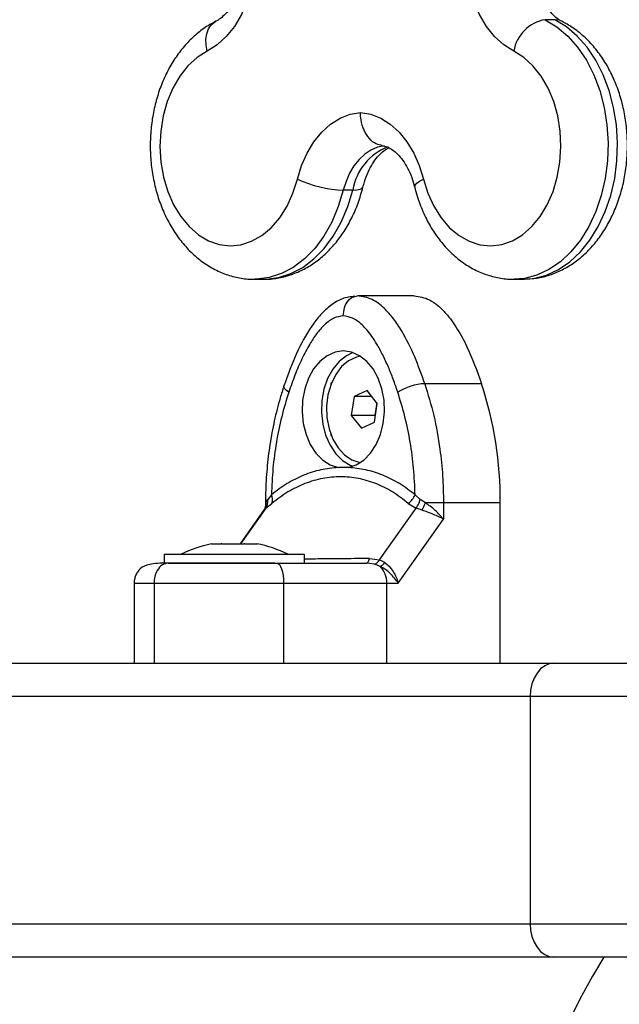
# Model space of a CAD drawing. Units: millimetres. Extents: x 475.06 to 483.97, y 367.17 to 373.92.
# Drawn here: x 477.99 to 478.08, y 368.16 to 368.31 of the extents above; entities that cross this region are included whole.
import ezdxf

# ---------------------------------------------------------------- set-up
doc = ezdxf.new("R2010")
doc.units = ezdxf.units.MM
doc.header["$PDSIZE"] = -1
doc.layers.add('DIM', color=7, linetype='Continuous')
doc.styles.get("Standard").update_dxf_attribs({"font": 'ARIALN.TTF'})
doc.dimstyles.get("Standard").update_dxf_attribs({"dimtxt": 0.18, "dimasz": 0.15, "dimexe": 0.1, "dimexo": 0, "dimgap": 0.09, "dimtad": 0, "dimzin": 0, "dimdsep": 46, "dimtxsty": 'Standard', "dimblk": 'OBLIQUE', "dimcen": 0.09, "dimadec": 0, "dimazin": 0, "dimtfac": 1, "dimtofl": 0, "dimtmove": 0, "dimatfit": 3, "dimldrblk": 'OBLIQUE', "dimfxl": 1, "dimtolj": 1, "dimtzin": 0, "dimarcsym": 0})

# ---------------------------------------------------------------- blocks, each defined once
blk = doc.blocks.new('_Oblique')
at = {"color": 0, "linetype": 'ByBlock', "lineweight": -2}
blk.add_line((-0.5, -0.5), (0.5, 0.5), dxfattribs=at)
blk = doc.blocks.new('*D35')
at = {"layer": 'Defpoints', "color": 0}
for p in [(477.3388111666163, 368.1933534541102), (481.2686233347022, 368.1933534541102), (481.2686233347022, 367.2866810614953)]:
    blk.add_point(p, dxfattribs=at)
at = {"layer": 'DIM', "color": 0, "lineweight": -2}
for p, q in [((477.3388111666163, 368.1933534541102), (477.3388111666163, 367.1866810614953)), ((481.2686233347022, 368.1933534541102), (481.2686233347022, 367.1866810614953)), ((477.3388111666163, 367.2866810614953), (479.0214389423373, 367.2866810614953)), ((481.2686233347022, 367.2866810614953), (479.5859955589812, 367.2866810614953))]:
    blk.add_line(p, q, dxfattribs=at)
at = {"layer": 'DIM', "color": 0, "linetype": 'ByBlock', "lineweight": -2, "xscale": 0.15, "yscale": 0.15, "zscale": 0.15, "rotation": 180}
blk.add_blockref('_Oblique', (477.3388111666163, 367.2866810614953), dxfattribs=at)
at = {"layer": 'DIM', "color": 0, "linetype": 'ByBlock', "lineweight": -2, "xscale": 0.15, "yscale": 0.15, "zscale": 0.15}
blk.add_blockref('_Oblique', (481.2686233347022, 367.2866810614953), dxfattribs=at)
at = {"layer": 'DIM', "color": 0, "insert": (479.3037172506592, 367.2866810614953), "char_height": 0.18, "attachment_point": 5}
blk.add_mtext('\\A1;\\A1;3.95', dxfattribs=at)
blk = doc.blocks.new('D009')
at = {"color": 7, "linetype": 'Continuous', "lineweight": 25}
for p, q in [((478.0697882160448, 368.3117096349404), (478.0683719183635, 368.3117096349404)), ((478.0395613081128, 368.2861867874424), (478.0381450104314, 368.2861867874424)), ((478.0248313553575, 368.27285345411), (478.0262476530388, 368.27285345411)), ((478.0636648304708, 368.27285345411), (478.0650811281521, 368.27285345411)), ((478.0650811281521, 368.27285345411), (478.0652218333089, 368.2728544469599)), ((478.0398798146371, 368.2702636520506), (478.040262266185, 368.2703534541095)), ((478.048760052272, 368.2703534541095), (478.040262266185, 368.2703534541095)), ((478.0363726698224, 368.257330185267), (478.0362753034187, 368.2572505684264)), ((478.0362753034187, 368.2572505684264), (478.0362753034187, 368.2570791593014)), ((478.0363408907633, 368.2572505684264), (478.0362753034187, 368.2572505684264)), ((478.0588374887493, 368.2572080903636), (478.0503397026623, 368.2572080903636)), ((478.0397556745183, 368.2552795575783), (478.0393370192551, 368.2524543581411)), ((478.0416925230465, 368.2561786535469), (478.0397556745183, 368.2552795575783)), ((478.0424012084659, 368.2552795575783), (478.0397556745183, 368.2552795575783)), ((478.0432107163133, 368.2542525500783), (478.0416925230465, 368.2561786535469)), ((478.04279206105, 368.2514273506393), (478.0432107163133, 368.2542525500783)), ((478.0431547518619, 368.2543235511319), (478.0428777634579, 368.2524543581411)), ((478.0393370192551, 368.2524543581411), (478.0408552125209, 368.2505282546707)), ((478.0428777634579, 368.2524543581411), (478.0393370192551, 368.2524543581411)), ((478.0428777634579, 368.2524543581411), (478.0429337279093, 368.2523833570856)), ((478.0408552125209, 368.2505282546707), (478.04279206105, 368.2514273506393)), ((478.0362753034187, 368.2496277489179), (478.0362753034187, 368.249456339793)), ((478.0362753034187, 368.249456339793), (478.0363726698224, 368.2493767229524)), ((478.0363408907633, 368.249456339793), (478.0362753034187, 368.249456339793)), ((478.0388653989139, 368.2446643445572), (478.037410240403, 368.2446643443153)), ((478.0273836812721, 368.2405810027765), (478.0268207948602, 368.2398489764717)), ((478.0496637970091, 368.2398489763971), (478.0488919580557, 368.2405810027183)), ((478.0264948027498, 368.2393678731867), (478.0264948027489, 368.238943797426)), ((478.0265534216969, 368.2393678731849), (478.0264948027507, 368.2393678731867)), ((478.0265534216978, 368.2393678731867), (478.0265024772434, 368.2389004297809)), ((478.0265428034272, 368.2385758336357), (478.0274294374412, 368.2392723506444)), ((478.0265534216978, 368.2393678731831), (478.0268207948602, 368.2398489764717)), ((478.0478670474995, 368.239272350588), (478.0490622152793, 368.2385758335648)), ((478.0504309058888, 368.2393678731922), (478.0496637970091, 368.2398489763971)), ((478.0531479191723, 368.2393678731885), (478.0504309058961, 368.2393678731922)), ((478.0531479191723, 368.2393678731885), (478.0531479191759, 368.2369269087747)), ((478.0616457052583, 368.2393678730867), (478.0531479191723, 368.2393678731885)), ((478.0616457052947, 368.2153534541092), (478.0616457052583, 368.2393678730867)), ((478.0263162755718, 368.2383627607094), (478.0226790511479, 368.2332265178528)), ((478.0265428034272, 368.2385758336357), (478.0227546916567, 368.2332265178528)), ((478.0265428034272, 368.2385758336357), (478.026334291988, 368.2383492320831)), ((478.0264491732796, 368.2386280057916), (478.0263359573064, 368.2383880138357)), ((478.0435748571172, 368.2308269567064), (478.0490622152793, 368.2385758335648)), ((478.0499254147744, 368.2382667071514), (478.0490622152793, 368.2385758335648)), ((478.0463684883553, 368.2273534541062), (478.0531479191777, 368.2369269087729)), ((478.0184065991652, 368.2332265178528), (478.0198439769265, 368.2332265178528)), ((478.0199540145513, 368.2332265178528), (478.0232736286916, 368.2332265178528)), ((478.0233941470306, 368.2332265178528), (478.0252803108169, 368.2332265178528)), ((478.0252904611507, 368.2332265178528), (478.025290791531, 368.2332265178528)), ((478.0113506590515, 368.2316534541104), (478.0113506590515, 368.2303534541086)), ((478.0323506590512, 368.2316534541104), (478.0113506590515, 368.2316534541104)), ((478.013850659052, 368.2316634541101), (478.013850659052, 368.2316534541104)), ((478.013850659052, 368.2316634541101), (478.025294499389, 368.2316634541101)), ((478.025294499389, 368.2316634541101), (478.0298506590516, 368.2316634541101)), ((478.0298506590516, 368.2316534541104), (478.0298506590516, 368.2316634541101)), ((478.0323506590512, 368.2303534541086), (478.0323506590512, 368.2316534541104)), ((478.0278744345251, 368.2303534541086), (478.0117911724092, 368.2303534541086)), ((478.0428350776438, 368.2302059197762), (478.0416493313669, 368.2303534541086)), ((478.042040718492, 368.2310448019787), (478.0435748571172, 368.2308269567064)), ((478.0436930113356, 368.2298530732231), (478.0428350776438, 368.2302059197762)), ((478.044367588469, 368.2304183199201), (478.0435748571172, 368.2308269567064)), ((478.0068290009631, 368.2273534541098), (478.0068290009631, 368.2153534541092)), ((478.0098118660417, 368.2273534541098), (478.0098118660417, 368.2153534541092)), ((478.029198176614, 368.2273534541098), (478.029198176614, 368.2153534541092)), ((478.029198176614, 368.2273534541098), (478.044639922231, 368.2273534541098)), ((478.044639922231, 368.2273534541098), (478.0463684883507, 368.2273534541135)), ((477.3642407477782, 368.2153534541092), (478.0696435296459, 368.2153534541092)), ((478.0696435296459, 368.2153534541092), (478.0873472506591, 368.2153534541092)), ((478.066102785443, 368.21035345411), (477.3607000035754, 368.21035345411)), ((478.0873472506591, 368.21035345411), (478.066102785443, 368.21035345411)), ((478.066102785443, 368.21035345411), (478.066102785443, 368.1763534541104)), ((477.3607000035754, 368.1763534541104), (478.066102785443, 368.1763534541104)), ((478.066102785443, 368.1763534541104), (478.0873472506591, 368.1763534541104)), ((478.0696435296459, 368.1713534541094), (477.3642407477782, 368.1713534541094)), ((478.0873472506591, 368.1713534541094), (478.0696435296459, 368.1713534541094))]:
    blk.add_line(p, q, dxfattribs=at)
at = {"color": 7, "linetype": 'Continuous', "lineweight": 25, "flags": 128}
for points in [[(478.024820927074, 368.3211377253563), (478.0246957988456, 368.3188387732178), (478.0243233708497, 368.316594143659), (478.0237124432924, 368.3144568756587), (478.0228774519492, 368.3124774713186), (478.0218381270652, 368.3107027025351), (478.0206190271374, 368.3091745058162), (478.019248958617, 368.3079289913447), (478.0177602952353, 368.3069955897325)], [(478.0636544021872, 368.3069955897325), (478.0621657388065, 368.3079289913447), (478.0607956702861, 368.3091745058162), (478.0595765703583, 368.3107027025351), (478.0585372454734, 368.3124774713186), (478.0577022541311, 368.3144568756587), (478.0570913265728, 368.316594143659), (478.0567188985769, 368.3188387732178), (478.0565937703486, 368.3211377253563)], [(478.0177602952353, 368.3069955897325), (478.0175987528191, 368.3079152543312), (478.0175794872021, 368.3087995767335), (478.0177032387492, 368.3096145729276), (478.01796525176, 368.3103289230665), (478.0183554572204, 368.3109151750749), (478.018858859753, 368.3113507996157), (478.0190609592219, 368.3114657169925)], [(478.0683719183635, 368.3117096349404), (478.0701137420319, 368.3106460654479), (478.071739210729, 368.3092614714267), (478.0732189968139, 368.3075808345228), (478.0745264011357, 368.3056344777513), (478.0756378347523, 368.3034575184), (478.0765332445408, 368.3010892344235), (478.077196475002, 368.298572355762), (478.0776155597505, 368.2959522933896), (478.0777829374192, 368.293276319974), (478.0776955880829, 368.2905927169712), (478.0773550877484, 368.2879499034887), (478.0767675799189, 368.2853955626841), (478.0759436647486, 368.2829757814478), (478.0748982077894, 368.2807342188597), (478.0736500717767, 368.2787113184866), (478.0722217762968, 368.2769435786548), (478.0706390914802, 368.2754628939463), (478.0689305730357, 368.2742959797259), (478.0671270470348, 368.27346389013), (478.0652610537327, 368.2729816381987), (478.0637270701945, 368.2728536483726)], [(478.0652218333089, 368.2728544469599), (478.066677351414, 368.2729816381987), (478.0685433447161, 368.27346389013), (478.070346870717, 368.2742959797259), (478.0720553891615, 368.2754628939463), (478.0736380739781, 368.2769435786548), (478.0750663694571, 368.2787113184866), (478.0763145054707, 368.2807342188597), (478.0773599624299, 368.2829757814478), (478.0781838776002, 368.2853955626841), (478.0787713854288, 368.2879499034887), (478.0791118857633, 368.2905927169712), (478.0791992351005, 368.293276319974), (478.0790318574318, 368.2959522933896), (478.0786127726833, 368.298572355762), (478.0779495422221, 368.3010892344235), (478.0770541324337, 368.3034575184), (478.0759426988161, 368.3056344777513), (478.0746352944952, 368.3075808345228), (478.0731555084103, 368.3092614714267), (478.0715300397133, 368.3106460654479), (478.0697882160448, 368.3117096349404)], [(478.0708515948008, 368.3114656816204), (478.0704563696281, 368.3116190558838), (478.0697882160448, 368.3117096349404)], [(478.0177602952353, 368.3069955897325), (478.0162601224674, 368.3060534027234), (478.014880727671, 368.3047942956026), (478.0136552290041, 368.303248498515), (478.0126130497001, 368.3014531248016), (478.0117792116416, 368.2994512799367), (478.0111737346078, 368.2972910266006), (478.0108111556146, 368.2950242307296), (478.0107001798906, 368.2927053162628), (478.0108434718722, 368.2903899584679), (478.0112375912358, 368.2881337472143), (478.011873075493, 368.285990852314), (478.0127346671798, 368.2840127229436), (478.0138016801757, 368.2822468523926), (478.0150484963597, 368.280735637786), (478.0164451806813, 368.279515362169), (478.0179581998773, 368.2786153233745), (478.0195512275786, 368.2780571306055), (478.0211860164754, 368.2778541856213), (478.0228233166063, 368.2780113609668), (478.0244238177165, 368.2785248829885), (478.0259490930657, 368.2793824224362), (478.0273625220243, 368.2805633904816), (478.028630169305, 368.2820394330345), (478.029721599718, 368.2837751115047), (478.0306106089001, 368.2857287536543), (478.0312758524606, 368.2878534541094)], [(478.0501388449629, 368.2878534541094), (478.0508040885225, 368.2857287536543), (478.0516930977055, 368.2837751115047), (478.0527845281185, 368.2820394330345), (478.0540521753983, 368.2805633904816), (478.0554656043578, 368.2793824224362), (478.056990879707, 368.2785248829885), (478.0585913808172, 368.2780113609668), (478.0602286809481, 368.2778541856213), (478.0618634698449, 368.2780571306055), (478.0634564975453, 368.2786153233745), (478.0649695167422, 368.279515362169), (478.0663662010638, 368.280735637786), (478.0676130172469, 368.2822468523926), (478.0686800302428, 368.2840127229436), (478.0695416219305, 368.285990852314), (478.0701771061877, 368.2881337472143), (478.0705712255512, 368.2903899584679), (478.0707145175329, 368.2927053162628), (478.0706035418079, 368.2950242307296), (478.0702409628148, 368.2972910266006), (478.0696354857819, 368.2994512799367), (478.0688016477234, 368.3014531248016), (478.0677594684184, 368.303248498515), (478.0665339697516, 368.3047942956026), (478.0651545749561, 368.3060534027234), (478.0636544021872, 368.3069955897325)], [(478.0312758524606, 368.2878534541094), (478.0319022755957, 368.2898753361395), (478.0327314789702, 368.2917450730063), (478.0337454959927, 368.2934221525782), (478.0349223556614, 368.2948702370803), (478.0362365586152, 368.2960579504459), (478.0376596296346, 368.2969595581442), (478.0391607346264, 368.2975555247784), (478.0407073487113, 368.2978329373644)], [(478.0407073487113, 368.2978329373644), (478.0422539627971, 368.2975555247784), (478.0437550677889, 368.2969595581442), (478.0451781388083, 368.2960579504459), (478.0464923417612, 368.2948702370803), (478.0476692014299, 368.2934221525782), (478.0486832184524, 368.2917450730063), (478.0495124218278, 368.2898753361395), (478.0501388449629, 368.2878534541094)], [(478.0442480929141, 368.2928226526026), (478.0432433354927, 368.2926068006698), (478.042270864632, 368.2921888945064), (478.0413508264273, 368.2915775916252), (478.040502280759, 368.2907855560196), (478.039742806438, 368.2898291958161), (478.0390881370386, 368.2887283233584), (478.0385518349531, 368.2875057447571), (478.0381450104314, 368.2861867874424)], [(478.0488283406994, 368.2866429234553), (478.0488223609836, 368.2866749428075), (478.0488864003437, 368.2869275037218), (478.0491346392619, 368.2872156483889), (478.0495575380564, 368.2875283035726), (478.0501388449629, 368.2878534541094)], [(478.0381450104314, 368.2861867874424), (478.037394063168, 368.2837198358891), (478.0364164523062, 368.2814176783293), (478.0352298164626, 368.2793218516115), (478.0338555656035, 368.277470169848), (478.0323184947529, 368.2758960421459), (478.0306463366287, 368.2746278698222), (478.0288692612676, 368.2736885339717), (478.0270193316856, 368.2730949826317), (478.0251299253769, 368.2728579249968), (478.0248903504553, 368.2728536286457)], [(478.0262476530388, 368.27285345411), (478.0265462230582, 368.2728579249968), (478.0284356293669, 368.2730949826317), (478.030285558948, 368.2736885339717), (478.0320626343091, 368.2746278698222), (478.0337347924342, 368.2758960421459), (478.0352718632839, 368.277470169848), (478.036646114143, 368.2793218516115), (478.0378327499875, 368.2814176783293), (478.0388103608493, 368.2837198358891), (478.0395613081128, 368.2861867874424)], [(478.0395613081128, 368.2861867874424), (478.0401881185016, 368.2862188119751), (478.040662931845, 368.2863136548884), (478.0409675013316, 368.2864676714224), (478.0410832878897, 368.2866395632944)], [(478.0388653989139, 368.2446643445572), (478.0400789518899, 368.2450465763712), (478.0412139028285, 368.2457651775993), (478.0422242942977, 368.2467910500043), (478.0430692126356, 368.248082653058), (478.0437144446641, 368.2495876860328), (478.044133863079, 368.2512452058061), (478.0443104844217, 368.2529880946284), (478.0442371567833, 368.2547457779063), (478.0439168494131, 368.2564470819842), (478.0433625324777, 368.2580231161563), (478.0425966518678, 368.259410062258), (478.0416502202952, 368.2605517588461), (478.0405615615018, 368.2614019753372), (478.0393747584185, 368.2619262840133), (478.0381378681213, 368.2621034541087), (478.0369009758615, 368.2619263114946), (478.035714166971, 368.2614020291865), (478.0346254987608, 368.2605518368826), (478.0336790545425, 368.259410161322), (478.0329131585713, 368.2580232322369), (478.0323588241799, 368.2564472103812), (478.032038497965, 368.2547459134192), (478.0319651508589, 368.2529882317693), (478.0321417528967, 368.2512453390253), (478.0325611529533, 368.2495878099333), (478.0332063683118, 368.248082762623), (478.0340512723433, 368.2467911407956), (478.0350616524502, 368.2457652459423), (478.0361965954298, 368.2450466194994), (478.0374101441712, 368.2446643607244)], [(478.0395895247866, 368.2618584606124), (478.0386048785913, 368.2613943349614), (478.0375119046803, 368.2605351342198), (478.0365634217587, 368.2593819146521), (478.0357982608284, 368.2579818891998), (478.035247747669, 368.256392375072), (478.0349344203523, 368.2546784471622), (478.0348711065371, 368.2529102738816), (478.0350603982979, 368.2511602444527), (478.0354945460067, 368.249500005283), (478.0361557756069, 368.2479975267623), (478.0370170162805, 368.2467143205366), (478.0380430087325, 368.245702921219), (478.0391917487123, 368.2450047356168), (478.0395895247866, 368.244848447607)], [(478.0407043493005, 368.2613126863806), (478.0401052543048, 368.2611803695334), (478.038944585378, 368.2606415804974), (478.0378928311065, 368.2597620067707), (478.0369991703528, 368.2585827762439), (478.0363053897008, 368.2571590284268), (478.0358439295605, 368.2555573361831), (478.0356363672972, 368.2538525928656), (478.0356924082917, 368.2521245103715), (478.0360094321277, 368.2504538919227), (478.0365726151249, 368.2489188537791), (478.0373556234708, 368.2475911726168), (478.0383218445659, 368.2465329293344), (478.039426098986, 368.2457936062081), (478.0406167530209, 368.2454077731698), (478.0407043493005, 368.2453942218388)], [(478.0299779858442, 368.2559337891151), (478.0296447007677, 368.2561823929562), (478.0294058649388, 368.2564214430902), (478.0292706566843, 368.2566417529568), (478.0292442719801, 368.2568348561697), (478.0292548236903, 368.2568777813293)], [(478.0281829689075, 368.2303534541086), (478.0283810261062, 368.2302958099506), (478.0285714720776, 368.2301250927074), (478.0287469880896, 368.2298478629462), (478.0289008291611, 368.2294747744534), (478.0290270832656, 368.2290201648091), (478.0291208985291, 368.2285015044061), (478.0291786696826, 368.2279387250754), (478.029198176614, 368.2273534541098)], [(478.0416493313669, 368.2303534541086), (478.041704701749, 368.2303649324138), (478.0417594365736, 368.2303992355763), (478.0418129075761, 368.2304559698539), (478.0418645010013, 368.2305344840359), (478.0419136246437, 368.2306338769093), (478.0419597146474, 368.230753007613), (478.0420022419776, 368.2308905087291), (478.042040718492, 368.2310448019787)], [(478.0446399223529, 368.2153534541092), (478.044639922231, 368.2220734541086), (478.044639922231, 368.2273534541098)], [(478.0696435296459, 368.2153534541092), (478.0689527647191, 368.2152573805113), (478.0682885455008, 368.2149728517714), (478.0676763975644, 368.2145108021712), (478.0671398454097, 368.213888988016), (478.0666995084366, 368.2131313052749), (478.0663723085472, 368.2122668712717), (478.0661708198504, 368.2113289057204), (478.066102785443, 368.21035345411)], [(478.066102785443, 368.1763534541104), (478.0661708198504, 368.1753780024999), (478.0663723085472, 368.1744400369469), (478.0666995084366, 368.1735756029437), (478.0671398454097, 368.1728179202044), (478.0676763975644, 368.1721961060474), (478.0682885455008, 368.1717340564472), (478.0689527647191, 368.1714495277072), (478.0696435296459, 368.1713534541094)]]:
    blk.add_lwpolyline(points, dxfattribs=at)
at = {"color": 7, "linetype": 'Continuous', "lineweight": 25}
for centre, radius, start, end in [((478.0693550346659, 368.3060082773143), 0.005785498808393421, 99.78361336524382, 170.1742150991711), ((478.0477689133349, 368.2848792169232), 0.008311108478758168, 110.329654311124, 170.9481592323089), ((478.0388080597922, 368.3039084746277), 0.0177340867008759, 244.8663945068142, 267.85730231397), ((478.0507607438594, 368.2488247729478), 0.008393883880064543, 92.8751900377121, 122.1208913577638), ((478.0046558999838, 368.2395382748335), 0.05699006002805037, 359.8286838887992, 18.06229389152896), ((478.0259711403596, 368.2398764882208), 0.001578484269172439, 337.496943383142, 26.50804428848447), ((478.0459851884034, 368.2418018564811), 0.003152743840313805, 306.6478872738834, 337.2174181893681), ((478.0248539714348, 368.2392300615873), 0.001705028806850584, 339.2336227202729, 4.636077536651215), ((478.041464814115, 368.2428171584241), 0.009606683627156313, 331.7268489716749, 338.9581002738591), ((478.0218506590518, 368.2157713488457), 0.0177921052631593, 101.1682619915921, 116.7204368871761), ((478.0218506590518, 368.2157713488457), 0.0177921052631593, 63.27956311282394, 79.10929493891543), ((478.0425459478502, 368.2319071531154), 0.002352657830375865, 299.1803788991405, 320.7407517389964), ((478.0411858294383, 368.2274741324534), 0.00345620026670158, 357.9990263999532, 43.49656056935206), ((478.1535672506598, 368.1238534541088), 0.09000000000000057, 148.1445691755404, 345.8509954917012)]:
    blk.add_arc(centre, radius, start, end, dxfattribs=at)
for points, knots in [([(478.0233616712767, 368.3211377253563), (478.0233569359571, 368.3208466573695), (478.0233426576906, 368.3199690088794), (478.0231787647735, 368.3185217178878), (478.022810991074, 368.3168725794592), (478.0222826986246, 368.3153699292132), (478.0216298206187, 368.3140632335988), (478.0208929572555, 368.3129882761194), (478.0201223522636, 368.3121698093553), (478.0195052005956, 368.3117036198481), (478.0191695121421, 368.3115238142535), (478.0190623286153, 368.3114664032899)], [0, 0, 0, 0, 0.06301804772173496, 0.1900164119449896, 0.3165805114522733, 0.4422711960914419, 0.5669871564040736, 0.6910155319296614, 0.8151653089202442, 0.9409832726956315, 1, 1, 1, 1]), ([(478.0708501548943, 368.3114664032899), (478.0707393404482, 368.3115258761525), (478.0704044761724, 368.31170559403), (478.0697749260235, 368.3121823835834), (478.0689888207044, 368.3130226334768), (478.0682344306533, 368.3141442091608), (478.0675829388365, 368.3154815174119), (478.0670652717317, 368.3170018084118), (478.066711446897, 368.3186594081188), (478.0665656437013, 368.3200628596813), (478.0665541840008, 368.3208933667254), (478.0665508122329, 368.3211377253563)], [0, 0, 0, 0, 0.06098163332751681, 0.1842771508093355, 0.3152115364196558, 0.4420691074216663, 0.5678945855946025, 0.6937781325972738, 0.8201681929157567, 0.9470884029416604, 1, 1, 1, 1]), ([(478.0190623286153, 368.3114664032899), (478.0186709617692, 368.3112561668557), (478.0176728263659, 368.3107199834001), (478.0161792147828, 368.3096143476021), (478.0146237411409, 368.3081214234288), (478.0132274502221, 368.306379831013), (478.012008497758, 368.304415741425), (478.01098953167, 368.3022586470568), (478.010188611378, 368.2999461629996), (478.0096189027508, 368.2975183398365), (478.0092886060202, 368.2950155321913), (478.0092021706996, 368.292476734169), (478.009361412358, 368.2899399457099), (478.009766067722, 368.2874426435563), (478.010414026684, 368.2850219887103), (478.0113013439022, 368.2827151502632), (478.0124212964856, 368.280560795917), (478.0137625017242, 368.2785993318001), (478.0153063615007, 368.2768723647721), (478.0170254632603, 368.2754176602055), (478.0188831523483, 368.2742710068858), (478.020837420243, 368.2734393269646), (478.0228416222735, 368.2729814163911), (478.0242126790854, 368.2727984244801), (478.0248936585685, 368.2728556453665), (478.0249067102413, 368.2728567420643)], [0, 0, 0, 0, 0.0283417656144433, 0.0722823609356916, 0.116757235429759, 0.1620423730825077, 0.2080098787501135, 0.2544570143666539, 0.3011794772911889, 0.3480146736272691, 0.3948871333678437, 0.441796105399601, 0.4887741343904148, 0.5358580247389104, 0.5830893045598414, 0.6304981218480942, 0.6780732302593303, 0.7256906306388953, 0.7731317246874839, 0.8200985919967948, 0.8662876459421577, 0.9115031361902015, 0.9557338303158145, 0.9991515932598424, 1, 1, 1, 1]), ([(478.0652555322913, 368.2728780990063), (478.065799207815, 368.2728968631189), (478.0670026250546, 368.2729383971862), (478.0688294584725, 368.2733779922681), (478.0706976030342, 368.2741086324702), (478.0724679046843, 368.2751325486632), (478.0741215809612, 368.2764266967686), (478.0756378905589, 368.2779814089016), (478.0769941286371, 368.2797780402114), (478.0781669978769, 368.2817916480879), (478.0791352478464, 368.2839894895213), (478.0798817798641, 368.2863333307385), (478.0803947285731, 368.2887827719467), (478.0806668992009, 368.2912976877149), (478.0806945666118, 368.2938394657293), (478.0804764369977, 368.2963702081077), (478.0800132336099, 368.2988525538465), (478.0793074886806, 368.3012493181475), (478.0783637178329, 368.3035233316921), (478.0771893483152, 368.3056349123333), (478.0757980626086, 368.307545198323), (478.0742074847612, 368.309205714865), (478.0725520062088, 368.3105309947521), (478.0713792222832, 368.3111756057631), (478.0708501548943, 368.3114664032899)], [0, 0, 0, 0, 0.03538336899008493, 0.07832053199074453, 0.1213275844103949, 0.1647534258244211, 0.208860591879273, 0.2537803922302442, 0.2994917092218394, 0.3458446653381959, 0.3926280488194371, 0.4396459488331949, 0.4867475118367974, 0.5338822109670851, 0.5810591657270042, 0.6283162071677717, 0.6756877067047377, 0.7232170217333214, 0.7709269958701555, 0.818788923472221, 0.8666463645189812, 0.9142605558474892, 0.9613211412124192, 0.9999999999999999, 0.9999999999999999, 0.9999999999999999, 0.9999999999999999]), ([(478.0439804208763, 368.2928870798103), (478.0436747002377, 368.2929332822449), (478.0429725555123, 368.2930393947962), (478.0419988687909, 368.2938536773534), (478.0411916055182, 368.2951158976255), (478.0407853605047, 368.2965128456515), (478.0407081355088, 368.297446338446), (478.0407073783999, 368.2978183497497), (478.0407073487113, 368.2978329373644)], [0, 0, 0, 0, 0.1735653071591437, 0.3986252474982526, 0.6240701151823362, 0.8500769242317784, 0.9941210921800161, 1, 1, 1, 1]), ([(478.0410840277073, 368.2866424606789), (478.0411546665764, 368.2869059340053), (478.0413668841175, 368.2876974764338), (478.0418347147579, 368.2889108852949), (478.0425066846583, 368.290171758398), (478.0432564835237, 368.2911972392947), (478.044023749434, 368.2919522581895), (478.0446076860608, 368.2923790837911), (478.0448914962235, 368.2924947841573), (478.0449602795343, 368.2925228249231)], [0, 0, 0, 0, 0.08596391705344186, 0.2582579736110037, 0.4293720648044263, 0.5997260634195852, 0.7705393070602274, 0.9443886509844804, 1, 1, 1, 1]), ([(478.0439694017841, 368.2928345925528), (478.044021158169, 368.2928292003479), (478.0442850910786, 368.2928017026778), (478.0447779422411, 368.2926498687091), (478.045508985887, 368.292246429556), (478.0462781307224, 368.2916033360041), (478.0470543433967, 368.2906961311663), (478.0477821071336, 368.2895141894176), (478.0483983701324, 368.2881584818759), (478.048687943221, 368.2871377574691), (478.0488284558023, 368.2866424606789)], [0, 0, 0, 0, 0.03789508427161718, 0.1932468783569423, 0.3315961243992883, 0.4624273503957638, 0.601413989365856, 0.7372581882481543, 0.8725070396916014, 1, 1, 1, 1]), ([(478.0261399348883, 368.2728646979984), (478.026187900452, 368.2728607317484), (478.0268960678168, 368.2728021737192), (478.0282694099587, 368.2729865233185), (478.0302056297842, 368.2734334527475), (478.0320641354492, 368.274210512155), (478.033822479907, 368.2752610488504), (478.0354621682363, 368.2765855474852), (478.0369617563192, 368.2781676962284), (478.0382998680016, 368.2799892877509), (478.0394476680549, 368.28202629958), (478.0404094902105, 368.2842457618943), (478.040857937177, 368.2858391385478), (478.0410840277073, 368.2866424606789)], [0, 0, 0, 0, 0.006940730769439219, 0.1024734963322313, 0.1975370983363572, 0.2928462825165137, 0.389158273496343, 0.4870268375810277, 0.586706456178455, 0.6881143414261168, 0.7908950854038337, 0.8945769631689879, 1, 1, 1, 1]), ([(478.0488284558023, 368.2866424606789), (478.048948705492, 368.2861937132373), (478.0492850911633, 368.2849383901783), (478.0500282067333, 368.2829621467088), (478.0511198410331, 368.2807890017583), (478.0524381664645, 368.278804557024), (478.0539607025166, 368.2770497218015), (478.055662194176, 368.2755633607019), (478.0575066586871, 368.2743814625199), (478.0594523813234, 368.2735147795127), (478.0614535292871, 368.2730146141665), (478.0628985559024, 368.2728099327203), (478.0636556719946, 368.2728654394767), (478.0637429729577, 368.2728718398074)], [0, 0, 0, 0, 0.05871891241902504, 0.1642598892561036, 0.27030832948362, 0.3764968246139661, 0.482355650211292, 0.5872350938843658, 0.6904473796511127, 0.791518333426208, 0.890374658336983, 0.9873594050591549, 0.9999999999999999, 0.9999999999999999, 0.9999999999999999, 0.9999999999999999]), ([(478.039875695411, 368.2703033702153), (478.0392471308614, 368.2702187741095), (478.0379819654281, 368.2700485003177), (478.0362492378108, 368.2689960586166), (478.034713418856, 368.2675607868212), (478.032901955401, 368.2652156445554), (478.0309739149989, 368.2616733350122), (478.029842888981, 368.2585182529936), (478.0292549198521, 368.2568780689533)], [0, 0, 0, 0, 0.1196851227000778, 0.2409004453236218, 0.3609113058176196, 0.4809965389372838, 0.7301936402228448, 1, 1, 1, 1]), ([(478.0381378196635, 368.2673534541089), (478.0381750934239, 368.2677794550262), (478.0382526622652, 368.2686659874587), (478.0388300606965, 368.2696587090239), (478.0394233052257, 368.2701845031759), (478.0397769154461, 368.2702458115535), (478.0398798146371, 368.2702636520506)], [0, 0, 0, 0, 0.3060613518220258, 0.6369312921814114, 0.8943484265247814, 1, 1, 1, 1]), ([(478.0503397026623, 368.2572080903636), (478.0498581061838, 368.2585697822659), (478.048878429483, 368.2613397730937), (478.0472794810803, 368.2645623758843), (478.0456979018445, 368.266958839188), (478.0442371993768, 368.2686197732735), (478.0424222422998, 368.2700264477633), (478.0410046819916, 368.2702410571808), (478.040262266185, 368.2703534541095)], [0, 0, 0, 0, 0.2240198382014464, 0.4557072685409049, 0.5767420828457546, 0.7056140380294239, 0.8458218743617327, 1, 1, 1, 1]), ([(478.048760052272, 368.2703534541095), (478.0495301775181, 368.2702354559031), (478.0507814094108, 368.2700437427746), (478.0523389467608, 368.2689281821393), (478.0537767672722, 368.2675113467147), (478.0552518973855, 368.2654418742684), (478.0571190506435, 368.2619725124721), (478.0581590882039, 368.2590889765859), (478.0588374887493, 368.2572080903636)], [0, 0, 0, 0, 0.1598368344449236, 0.2596888569487142, 0.3597308194094421, 0.5246093635101694, 0.6899099808791826, 1, 1, 1, 1]), ([(478.0381378196635, 368.2673534541089), (478.0376637726167, 368.2672859244547), (478.0369337548982, 368.267181930886), (478.0360102216837, 368.2666057575196), (478.0351192671897, 368.2658684979186), (478.0341272286742, 368.2647208356164), (478.0329987114683, 368.2630143577815), (478.031914495049, 368.2609410469038), (478.0308729718499, 368.2585177351437), (478.0302775005266, 368.2567985286412), (478.0299779858442, 368.2559337891151)], [0, 0, 0, 0, 0.1180563753617847, 0.181803149156601, 0.250306506034484, 0.3757519842889209, 0.5000901959703562, 0.6622136408883897, 0.8300976551167092, 1, 1, 1, 1]), ([(478.0462976534827, 368.2559337891151), (478.0460729936067, 368.2565894463103), (478.0456361610022, 368.257864317661), (478.0448849851882, 368.2597376667644), (478.0440751294718, 368.2615043132271), (478.0432457485667, 368.2630328832991), (478.0424563579791, 368.2642611242962), (478.0417208788294, 368.2652260652511), (478.0407864424342, 368.2662162927034), (478.0396145561745, 368.2671328191726), (478.0386115026513, 368.2672826825026), (478.0381378196635, 368.2673534541089)], [0, 0, 0, 0, 0.1285897376266133, 0.2500321417667126, 0.3799439084712279, 0.5000461442914582, 0.5897753775637848, 0.6728526458951449, 0.750006918713503, 0.881943019981868, 1, 1, 1, 1]), ([(478.0292546365954, 368.2568772186322), (478.0290647028978, 368.2562819690036), (478.0285190502909, 368.2545719011512), (478.0277823268443, 368.2516539001379), (478.0271190145049, 368.2481147425959), (478.0266858694513, 368.2445088716402), (478.0265122160808, 368.2415817684185), (478.0264987239361, 368.239866404824), (478.0264948027498, 368.2393678731831)], [0, 0, 0, 0, 0.1080277218392621, 0.3103483411587153, 0.512639476358706, 0.7148985485596852, 0.9171417100449609, 1, 1, 1, 1]), ([(478.0503397026623, 368.2572080903636), (478.0508157398126, 368.2556294451522), (478.0517706498167, 368.2524627509), (478.0525974993316, 368.2477976241578), (478.0530691980211, 368.2434158937493), (478.0531217307889, 368.2407145393925), (478.0531479191723, 368.2393678731885)], [0, 0, 0, 0, 0.2792576020826169, 0.5601787131529171, 0.7807424041186706, 1, 1, 1, 1]), ([(478.0299779858442, 368.2559337891151), (478.0296052509848, 368.2547187393473), (478.028859410384, 368.252287430795), (478.0280871814466, 368.248459441197), (478.0275521460544, 368.2445502683902), (478.0274398404481, 368.2419041914134), (478.0273836812721, 368.2405810027765)], [0, 0, 0, 0, 0.2498763426609873, 0.5000013207881698, 0.749972288479592, 1, 1, 1, 1]), ([(478.0488919580557, 368.2405810027183), (478.0488359168921, 368.241903398536), (478.0487237788029, 368.2445495060027), (478.048188720566, 368.2484578866595), (478.0474162180399, 368.2522865679592), (478.0466705365434, 368.2547179567526), (478.0462976534827, 368.2559337891151)], [0, 0, 0, 0, 0.2498763432029832, 0.5000013218551494, 0.7499722890159214, 1, 1, 1, 1]), ([(478.0374102403975, 368.2446643445608), (478.0365344765351, 368.2445782529128), (478.0347785571885, 368.2444056378998), (478.032206155046, 368.2435624978414), (478.0297090199392, 368.2423383384201), (478.0281602623163, 368.2411678908564), (478.0273836812721, 368.2405810027765)], [0, 0, 0, 0, 0.2497071122746695, 0.5006664108859339, 0.7496231857477206, 1, 1, 1, 1]), ([(478.0488919580557, 368.2405810027183), (478.0481152211833, 368.2411680066642), (478.0465678197243, 368.2423374255421), (478.044074457237, 368.2435601364803), (478.0415024771355, 368.2444045617493), (478.0397450170958, 368.2445776919583), (478.0388653989139, 368.2446643445572)], [0, 0, 0, 0, 0.2504266554714654, 0.4988955532574133, 0.7491945351349346, 1, 1, 1, 1]), ([(478.0478670474995, 368.239272350588), (478.0470939066045, 368.2398790620162), (478.045552477116, 368.2410886771002), (478.0430301746383, 368.2423227736388), (478.0404145880184, 368.2430963661962), (478.0377329548992, 368.243352397142), (478.0350405230811, 368.2430992181824), (478.0323945075124, 368.2423276548896), (478.0298214437926, 368.2410920747978), (478.0282278268378, 368.2398797271533), (478.0274294374412, 368.2392723506444)], [0, 0, 0, 0, 0.1249627798903382, 0.2491412821133135, 0.3745727316383721, 0.4997021390419361, 0.6245344419120819, 0.750272796167353, 0.874888660640549, 1, 1, 1, 1]), ([(478.0265428034272, 368.2385758336357), (478.0266580343414, 368.2387902229992), (478.0268638038315, 368.239173061146), (478.0268339364902, 368.2396424467887), (478.0268207948602, 368.2398489764717)], [0, 0, 0, 0, 0.5599999999998949, 1, 1, 1, 1]), ([(478.0490622152793, 368.2385758335648), (478.049198493637, 368.2387902229264), (478.0494418478456, 368.2391730610732), (478.0495959792088, 368.2396424467141), (478.0496637970091, 368.2398489763971)], [0, 0, 0, 0, 0.5600000000000364, 1, 1, 1, 1]), ([(478.0531479191759, 368.2369269087802), (478.052762518445, 368.2373663110655), (478.0521786090267, 368.2380320366654), (478.0511828657982, 368.2388409543681), (478.0506709215388, 368.2391996876821), (478.0504309058979, 368.2393678731922)], [0, 0, 0, 0, 0.5076930525756022, 0.7691909513361789, 1, 1, 1, 1]), ([(478.0264954937593, 368.238901734784), (478.0264935219056, 368.2388720663101), (478.0264893892718, 368.2388098867603), (478.0264628959994, 368.2386902288115), (478.0264490437794, 368.2386276646928)], [0, 0, 0, 0, 0.4771419781718357, 1, 1, 1, 1]), ([(478.0531479191704, 368.2369269087802), (478.0529233656089, 368.2370440192597), (478.0524764356915, 368.2372771047511), (478.0516520593019, 368.2376269501518), (478.0507855953974, 368.2379611604236), (478.0501992096724, 368.2381694518379), (478.0499254147844, 368.2382667071477)], [0, 0, 0, 0, 0.2542754194449078, 0.5060854588314818, 0.7693817040656333, 0.9999999999999999, 0.9999999999999999, 0.9999999999999999, 0.9999999999999999]), ([(478.0199540145513, 368.2332265178528), (478.0199164875648, 368.2332260159154), (478.0198779150933, 368.2332254999918), (478.0198448725268, 368.2332264909917), (478.0198439769265, 368.2332265178528)], [0, 0, 0, 0, 0.9728955680443968, 1, 1, 1, 1]), ([(478.0233941470306, 368.2332265178528), (478.0233561576915, 368.2332260159099), (478.0233171189684, 368.2332255001027), (478.0232747671334, 368.2332264912118), (478.0232736286916, 368.2332265178528)], [0, 0, 0, 0, 0.9731194381062547, 1, 1, 1, 1]), ([(478.025290791531, 368.2332265178528), (478.0252903424243, 368.2332260159372), (478.0252898802246, 368.2332254993897), (478.025280574434, 368.2332264897967), (478.0252803108169, 368.2332265178528)], [0, 0, 0, 0, 0.9716717574807622, 1, 1, 1, 1]), ([(478.0119363125632, 368.2303534541086), (478.0113867498703, 368.2303443050267), (478.0102846371437, 368.2303259571279), (478.0088610410148, 368.2301263895613), (478.0079887410657, 368.2297937867214), (478.0074138514265, 368.2291652795037), (478.0071753212815, 368.228758667862), (478.0070424252581, 368.2284659570458), (478.0069432608871, 368.2281739350463), (478.0068500514071, 368.227792004788), (478.0068371890338, 368.227530797986), (478.0068284562476, 368.2273534541098)], [0, 0, 0, 0, 0.1940430992751948, 0.3891409879476131, 0.7100690383055974, 0.8128115540639349, 0.8488690322234606, 0.8791055572568047, 0.9077837398903462, 0.9373906466743156, 1, 1, 1, 1]), ([(478.0119363125632, 368.2303534541086), (478.0116352665718, 368.2303005662023), (478.0110087725334, 368.2301905034226), (478.0102961858602, 368.2293790076681), (478.0098814359744, 368.2283697958381), (478.0098344459284, 368.2276833219246), (478.0098118660417, 368.2273534541098)], [0, 0, 0, 0, 0.2702613318129459, 0.5624293896420732, 0.7897364218594701, 1, 1, 1, 1]), ([(478.0119363125632, 368.2303534541086), (478.0124580684287, 368.2303534541086), (478.013261549534, 368.2303534541086), (478.0145927748517, 368.2303534541086), (478.0160050316181, 368.2303534541086), (478.0178098257174, 368.2303534541086), (478.0201474141231, 368.2303534541086), (478.0227011273919, 368.2303534541086), (478.0254588213147, 368.2303534541086), (478.0272714558751, 368.2303534541086), (478.0281829689075, 368.2303534541086)], [0, 0, 0, 0, 0.118033266751548, 0.1817660439462157, 0.2502529904420145, 0.3755907345298922, 0.5000673857044041, 0.6622670735017919, 0.8301654560148046, 1, 1, 1, 1]), ([(478.0281829689075, 368.2303534541086), (478.029416139856, 368.2303534541086), (478.0318837088007, 368.2303534541086), (478.0353667241461, 368.2303534541086), (478.0386700357385, 368.2303534541086), (478.040656157691, 368.2303534541086), (478.0416493313669, 368.2303534541086)], [0, 0, 0, 0, 0.2498763428689987, 0.500001321181745, 0.7499722886811603, 1, 1, 1, 1]), ([(478.042040718492, 368.2310448019787), (478.0408259679789, 368.2310277111072), (478.0384012776949, 368.2309935970487), (478.0351378061378, 368.2309630479475), (478.0332266479136, 368.2309530023184), (478.0323506590512, 368.2309483978541)], [0, 0, 0, 0, 0.3522471233659713, 0.7030992524495447, 0.9999999999999999, 0.9999999999999999, 0.9999999999999999, 0.9999999999999999]), ([(478.0428350776438, 368.2302059197762), (478.042971608309, 368.2302615699508), (478.0432154130685, 368.2303609452636), (478.0434650269908, 368.2306845643205), (478.0435748571172, 368.2308269567064)], [0, 0, 0, 0, 0.5599999999999441, 1, 1, 1, 1]), ([(478.0443675884753, 368.2304183199147), (478.0445856826909, 368.230242064007), (478.0450528180581, 368.2298645419895), (478.04561755337, 368.2291049737494), (478.0460813510545, 368.2282463623531), (478.0462723327046, 368.2276524684538), (478.0463684883498, 368.2273534541153)], [0, 0, 0, 0, 0.2307805119937532, 0.4943081078107262, 0.7453937039368328, 1, 1, 1, 1]), ([(478.0463684883507, 368.2273534541098), (478.0460116510894, 368.2278323750132), (478.0454707192002, 368.2285583742767), (478.0444893489303, 368.2293875569383), (478.0439471825293, 368.2297044919786), (478.0436930113392, 368.2298530732194)], [0, 0, 0, 0, 0.5072996828337817, 0.7690188366292549, 1, 1, 1, 1]), ([(478.0068600019158, 368.2273534541098), (478.0068496498379, 368.2273534541098), (478.00680319199, 368.2273534541098), (478.0070803771196, 368.2273534541098), (478.0078797711776, 368.2273534541098), (478.0091489311453, 368.2273534541098), (478.0098118660417, 368.2273534541098)], [0, 0, 0, 0, 0.08031977500515382, 0.3604574954922466, 0.6659404220032621, 1, 1, 1, 1]), ([(478.0098118660417, 368.2273534541098), (478.0106338756023, 368.2273534541098), (478.0122034113219, 368.2273534541098), (478.0150145033067, 368.2273534541098), (478.0176513943215, 368.2273534541098), (478.0209300262677, 368.2273534541098), (478.0248110570992, 368.2273534541098), (478.0277522995939, 368.2273534541098), (478.029198176614, 368.2273534541098)], [0, 0, 0, 0, 0.1541781256382849, 0.2943859619705858, 0.4232579171542616, 0.5442927314590895, 0.7759801617985455, 0.9999999999999999, 0.9999999999999999, 0.9999999999999999, 0.9999999999999999])]:
    blk.add_open_spline(points, degree=3, knots=knots, dxfattribs=at)

msp = doc.modelspace()

# ---------------------------------------------------------------- block references
msp.add_blockref('D009', (0, 0))

# ---------------------------------------------------------------- dimensions: what is measured, and where the dimension line sits
at = {"layer": 'DIM'}
dim = msp.add_linear_dim(base=(481.2686233347022, 367.2866810614953), p1=(477.3388111666163, 368.1933534541102), p2=(481.2686233347022, 368.1933534541102), text='\\A1;3.95', dimstyle='Standard', override={"dimtxsty": 'Standard'}, dxfattribs=at)
dim.commit()
dim.dimension.update_dxf_attribs({"geometry": '*D35', "text_midpoint": (479.3037172506592, 367.2866810614953)})

doc.saveas('drawing.dxf')
